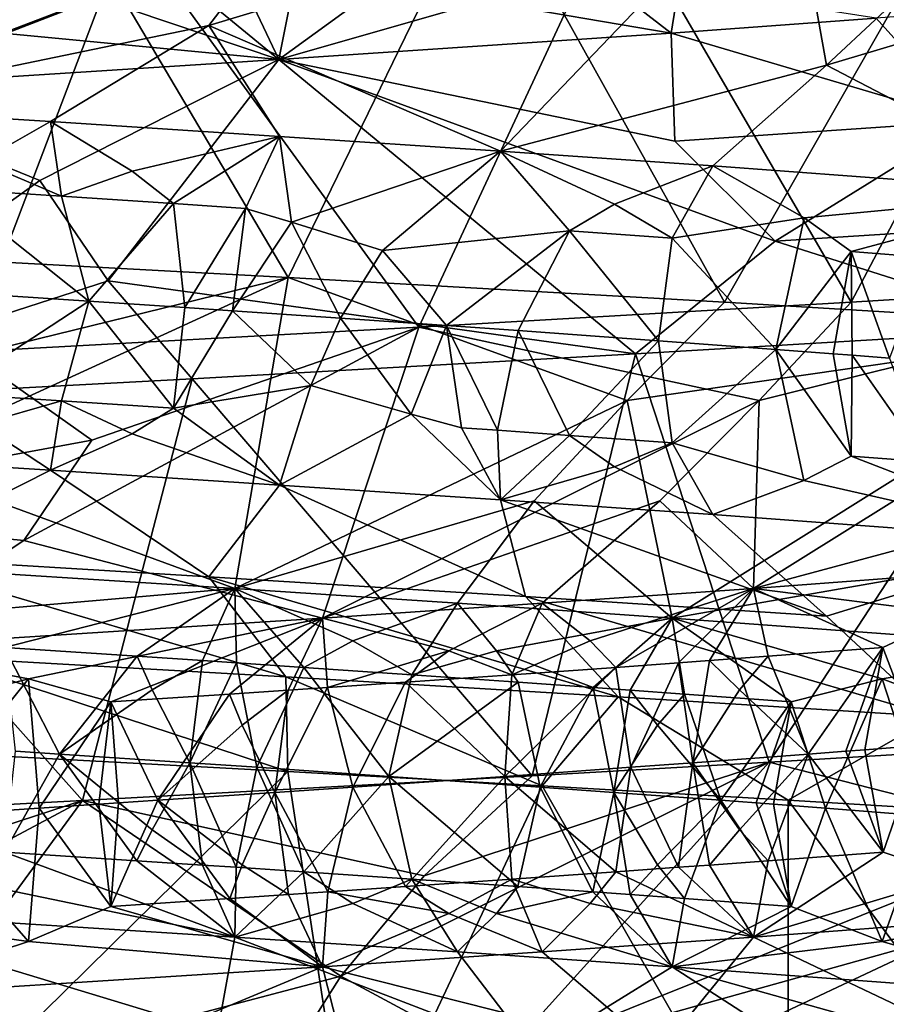
# Model space of a CAD drawing. Extents: x -29 to 75, y -81 to 456.
# Drawn here: x -10 to -10, y -74 to -74 of the extents above; entities that cross this region are included whole.
import ezdxf

# ---------------------------------------------------------------- set-up
doc = ezdxf.new("R2010")
doc.units = 0
doc.header["$MEASUREMENT"] = 0

msp = doc.modelspace()

# ---------------------------------------------------------------- linework, layer by layer
for points in [[(-10.044718, -73.465446, -21.24209), (-10.320546, -73.571854, -21.105019), (-10.278726, -73.392464, -21.446207)], [(-10.340975, -73.65583, 16.640982), (-10.46843, -73.405411, 16.609756), (-10.192313, -73.420021, 16.686701)], [(-10.043235, -73.671867, 16.742882), (-10.340975, -73.65583, 16.640982), (-10.192313, -73.420021, 16.686701)], [(-10.043235, -73.671867, 16.742882), (-10.192313, -73.420021, 16.686701), (-9.927666, -73.434578, 16.794226)], [(-10.089845, -73.524185, -21.138657), (-10.044718, -73.465446, -21.24209), (-9.75, -73.421867, -21.217623)], [(-10.089845, -73.524185, -21.138657), (-9.75, -73.421867, -21.217623), (-9.91885, -73.597824, -20.92482)], [(-9.727621, -73.547401, -20.938402), (-9.91885, -73.597824, -20.92482), (-9.75, -73.421867, -21.217623)], [(-9.727621, -73.547401, -20.938402), (-9.75, -73.421867, -21.217623), (-9.664534, -73.488655, -21.031906)], [(-9.787344, -73.686348, 16.866411), (-10.043235, -73.671867, 16.742882), (-9.927666, -73.434578, 16.794226)], [(-9.787344, -73.686348, 16.866411), (-9.927666, -73.434578, 16.794226), (-9.652459, -73.450615, 16.946829)], [(-9.713068, -73.686348, -16.909294), (-9.580393, -73.434578, -16.994724), (-9.850155, -73.450615, -16.832689)], [(-9.713068, -73.686348, -16.909294), (-9.478143, -73.671867, -17.069138), (-9.580393, -73.434578, -16.994724)], [(-9.727621, -73.547401, -20.938402), (-9.383317, -73.44474, -20.959482), (-9.583999, -73.62207, -20.686325)], [(-9.727621, -73.547401, -20.938402), (-9.664534, -73.488655, -21.031906), (-9.383317, -73.44474, -20.959482)], [(-10.137002, -73.466591, -16.706274), (-9.96674, -73.700951, -16.776134), (-9.850155, -73.450615, -16.832689)], [(-9.96674, -73.700951, -16.776134), (-9.713068, -73.686348, -16.909294), (-9.850155, -73.450615, -16.832689)], [(-9.545189, -73.700951, 17.019516), (-9.787344, -73.686348, 16.866411), (-9.652459, -73.450615, 16.946829)], [(-10.210627, -73.528587, 21.028971), (-10.156282, -73.507721, 20.992739), (-10.251723, -73.453575, 21.012836)], [(-10.438455, -73.48262, -16.616385), (-10.231712, -73.715431, -16.673437), (-10.137002, -73.466591, -16.706274)], [(-10.089845, -73.524185, -21.138657), (-10.320546, -73.571854, -21.105019), (-10.044718, -73.465446, -21.24209)], [(-10.231712, -73.715431, -16.673437), (-9.96674, -73.700951, -16.776134), (-10.137002, -73.466591, -16.706274)], [(-9.929153, -73.509872, 20.892487), (-9.818726, -73.528587, 20.863312), (-9.870826, -73.488312, 20.84273)], [(-9.870826, -73.488312, 20.84273), (-9.818726, -73.528587, 20.863312), (-9.814305, -73.501793, 20.821224)], [(-9.98278, -73.496109, 20.90814), (-10.04887, -73.544182, 20.994108), (-9.929153, -73.509872, 20.892487)], [(-10.039887, -73.499992, 20.938124), (-10.04887, -73.544182, 20.994108), (-9.98278, -73.496109, 20.90814)], [(-10.097743, -73.50386, 20.966326), (-10.04887, -73.544182, 20.994108), (-10.068776, -73.50193, 20.952473)], [(-10.068776, -73.50193, 20.952473), (-10.04887, -73.544182, 20.994108), (-10.039887, -73.499992, 20.938124)], [(-9.814305, -73.501793, 20.821224), (-9.818726, -73.528587, 20.863312), (-9.698467, -73.519928, 20.778904)], [(-10.210627, -73.528587, 21.028971), (-10.04887, -73.544182, 20.994108), (-10.156282, -73.507721, 20.992739)], [(-10.097743, -73.50386, 20.966326), (-10.156282, -73.507721, 20.992739), (-10.04887, -73.544182, 20.994108)], [(-9.929153, -73.509872, 20.892487), (-10.04887, -73.544182, 20.994108), (-9.818726, -73.528587, 20.863312)], [(-9.644149, -73.580284, 20.880203), (-9.584223, -73.511276, 20.686523), (-9.698467, -73.519928, 20.778904)], [(-9.644149, -73.580284, 20.880203), (-9.698467, -73.519928, 20.778904), (-9.818726, -73.528587, 20.863312)], [(-10.089845, -73.524185, -21.138657), (-10.182601, -73.580513, -21.054081), (-10.320546, -73.571854, -21.105019)], [(-10.089845, -73.524185, -21.138657), (-10.048432, -73.58918, -20.993896), (-10.182601, -73.580513, -21.054081)], [(-10.089845, -73.524185, -21.138657), (-9.91885, -73.597824, -20.92482), (-10.048432, -73.58918, -20.993896)], [(-10.210627, -73.528587, 21.028971), (-10.320852, -73.561501, 21.105124), (-10.04887, -73.544182, 20.994108)], [(-9.816438, -73.591888, 20.995388), (-9.818726, -73.528587, 20.863312), (-10.04887, -73.544182, 20.994108)], [(-9.816438, -73.591888, 20.995388), (-9.644149, -73.580284, 20.880203), (-9.818726, -73.528587, 20.863312)], [(-10.189005, -73.615105, 21.177139), (-10.04887, -73.544182, 20.994108), (-10.320852, -73.561501, 21.105124)], [(-10.14879, -73.673859, 21.282492), (-10.04887, -73.544182, 20.994108), (-10.189005, -73.615105, 21.177139)], [(-10.14879, -73.673859, 21.282492), (-9.839683, -73.716682, 21.266991), (-10.04887, -73.544182, 20.994108)], [(-9.757748, -73.650642, 21.091726), (-10.04887, -73.544182, 20.994108), (-9.839683, -73.716682, 21.266991)], [(-9.757748, -73.650642, 21.091726), (-9.816438, -73.591888, 20.995388), (-10.04887, -73.544182, 20.994108)], [(-9.727621, -73.547401, -20.938402), (-9.794252, -73.606476, -20.847109), (-9.91885, -73.597824, -20.92482)], [(-9.727621, -73.547401, -20.938402), (-9.583999, -73.62207, -20.686325), (-9.794252, -73.606476, -20.847109)], [(-10.189005, -73.615105, 21.177139), (-10.320852, -73.561501, 21.105124), (-10.371386, -73.745773, 21.472223)], [(-10.22386, -73.603859, -21.036041), (-10.320546, -73.571854, -21.105019), (-10.182601, -73.580513, -21.054081)], [(-10.176284, -73.624268, -21.003174), (-10.22386, -73.603859, -21.036041), (-10.182601, -73.580513, -21.054081)], [(-10.13485, -73.609627, -20.998938), (-10.176284, -73.624268, -21.003174), (-10.182601, -73.580513, -21.054081)], [(-10.13485, -73.609627, -20.998938), (-10.182601, -73.580513, -21.054081), (-10.048432, -73.58918, -20.993896)], [(-9.757748, -73.650642, 21.091726), (-9.644149, -73.580284, 20.880203), (-9.816438, -73.591888, 20.995388)], [(-9.757748, -73.650642, 21.091726), (-9.576916, -73.63903, 20.970831), (-9.644149, -73.580284, 20.880203)], [(-10.110539, -73.628601, -20.974068), (-10.13485, -73.609627, -20.998938), (-10.048432, -73.58918, -20.993896)], [(-10.068282, -73.631424, -20.953863), (-10.110539, -73.628601, -20.974068), (-10.048432, -73.58918, -20.993896)], [(-10.041351, -73.639473, -20.936415), (-10.068282, -73.631424, -20.953863), (-10.048432, -73.58918, -20.993896)], [(-10.041351, -73.639473, -20.936415), (-10.048432, -73.58918, -20.993896), (-9.91885, -73.597824, -20.92482)], [(-10.041351, -73.639473, -20.936415), (-9.91885, -73.597824, -20.92482), (-9.987914, -73.656113, -20.901316)], [(-9.878303, -73.644531, -20.847593), (-9.987914, -73.656113, -20.901316), (-9.91885, -73.597824, -20.92482)], [(-9.851949, -73.628906, -20.845711), (-9.91885, -73.597824, -20.92482), (-9.794252, -73.606476, -20.847109)], [(-9.851949, -73.628906, -20.845711), (-9.878303, -73.644531, -20.847593), (-9.91885, -73.597824, -20.92482)], [(-10.176284, -73.624268, -21.003174), (-10.243022, -73.619942, -21.029936), (-10.22386, -73.603859, -21.036041)], [(-9.818139, -73.648857, -20.80826), (-9.851949, -73.628906, -20.845711), (-9.794252, -73.606476, -20.847109)], [(-9.740759, -73.636986, -20.768887), (-9.818139, -73.648857, -20.80826), (-9.794252, -73.606476, -20.847109)], [(-9.740759, -73.636986, -20.768887), (-9.794252, -73.606476, -20.847109), (-9.583999, -73.62207, -20.686325)], [(-10.110539, -73.628601, -20.974068), (-10.176284, -73.624268, -21.003174), (-10.13485, -73.609627, -20.998938)], [(-10.14879, -73.673859, 21.282492), (-10.189005, -73.615105, 21.177139), (-10.371386, -73.745773, 21.472223)], [(-10.279317, -73.677925, -21.024851), (-10.243022, -73.619942, -21.029936), (-10.160227, -73.685715, -20.977339)], [(-10.176284, -73.624268, -21.003174), (-10.160227, -73.685715, -20.977339), (-10.243022, -73.619942, -21.029936)], [(-9.713085, -73.656654, -20.732258), (-9.740759, -73.636986, -20.768887), (-9.583999, -73.62207, -20.686325)], [(-9.668672, -73.660065, -20.697094), (-9.713085, -73.656654, -20.732258), (-9.583999, -73.62207, -20.686325)], [(-10.110539, -73.628601, -20.974068), (-10.160227, -73.685715, -20.977339), (-10.176284, -73.624268, -21.003174)], [(-10.103848, -73.689476, -20.9517), (-10.160227, -73.685715, -20.977339), (-10.110539, -73.628601, -20.974068)], [(-10.068282, -73.631424, -20.953863), (-10.103848, -73.689476, -20.9517), (-10.110539, -73.628601, -20.974068)], [(-9.818139, -73.648857, -20.80826), (-9.878303, -73.644531, -20.847593), (-9.851949, -73.628906, -20.845711)], [(-10.068282, -73.631424, -20.953863), (-10.075959, -73.69136, -20.938234), (-10.103848, -73.689476, -20.9517)], [(-10.041351, -73.639473, -20.936415), (-10.075959, -73.69136, -20.938234), (-10.068282, -73.631424, -20.953863)], [(-10.041351, -73.639473, -20.936415), (-10.012616, -73.695686, -20.905668), (-10.075959, -73.69136, -20.938234)], [(-10.041351, -73.639473, -20.936415), (-9.987914, -73.656113, -20.901316), (-10.012616, -73.695686, -20.905668)], [(-9.757306, -73.714035, -20.743839), (-9.818139, -73.648857, -20.80826), (-9.740759, -73.636986, -20.768887)], [(-9.757748, -73.650642, 21.091726), (-9.595049, -73.702148, 21.120445), (-9.576916, -73.63903, 20.970831)], [(-9.757306, -73.714035, -20.743839), (-9.740759, -73.636986, -20.768887), (-9.713085, -73.656654, -20.732258)], [(-9.878303, -73.644531, -20.847593), (-9.950423, -73.700005, -20.870916), (-9.987914, -73.656113, -20.901316)], [(-9.908355, -73.70298, -20.845779), (-9.950423, -73.700005, -20.870916), (-9.878303, -73.644531, -20.847593)], [(-9.908355, -73.70298, -20.845779), (-9.878303, -73.644531, -20.847593), (-9.826014, -73.708931, -20.79257)], [(-9.818139, -73.648857, -20.80826), (-9.826014, -73.708931, -20.79257), (-9.878303, -73.644531, -20.847593)], [(-9.757748, -73.650642, 21.091726), (-9.839683, -73.716682, 21.266991), (-9.595049, -73.702148, 21.120445)], [(-9.757306, -73.714035, -20.743839), (-9.826014, -73.708931, -20.79257), (-9.818139, -73.648857, -20.80826)], [(-10.24266, -73.720802, 16.788113), (-10.340975, -73.65583, 16.640982), (-10.043235, -73.671867, 16.742882)], [(-9.950423, -73.700005, -20.870916), (-10.012616, -73.695686, -20.905668), (-9.987914, -73.656113, -20.901316)], [(-9.723682, -73.716591, -20.718454), (-9.757306, -73.714035, -20.743839), (-9.713085, -73.656654, -20.732258)], [(-9.712584, -73.717445, -20.709845), (-9.723682, -73.716591, -20.718454), (-9.713085, -73.656654, -20.732258)], [(-9.668672, -73.660065, -20.697094), (-9.69056, -73.719147, -20.692408), (-9.713085, -73.656654, -20.732258)], [(-9.712584, -73.717445, -20.709845), (-9.713085, -73.656654, -20.732258), (-9.69056, -73.719147, -20.692408)], [(-10.14879, -73.673859, 21.282492), (-10.371386, -73.745773, 21.472223), (-10.099582, -73.731216, 21.384754)], [(-10.278436, -73.779549, 16.895084), (-10.24266, -73.720802, 16.788113), (-10.043235, -73.671867, 16.742882)], [(-10.278436, -73.779549, 16.895084), (-10.043235, -73.671867, 16.742882), (-10.074668, -73.854126, 17.098589)], [(-10.14879, -73.673859, 21.282492), (-10.099582, -73.731216, 21.384754), (-9.839683, -73.716682, 21.266991)], [(-9.844467, -73.744011, 16.961781), (-10.074668, -73.854126, 17.098589), (-10.043235, -73.671867, 16.742882)], [(-9.844467, -73.744011, 16.961781), (-10.043235, -73.671867, 16.742882), (-9.787344, -73.686348, 16.866411)], [(-9.492354, -73.779549, -17.348928), (-9.478143, -73.671867, -17.069138), (-9.770477, -73.854126, -17.274212)], [(-9.767098, -73.744011, -17.006449), (-9.770477, -73.854126, -17.274212), (-9.478143, -73.671867, -17.069138)], [(-9.767098, -73.744011, -17.006449), (-9.478143, -73.671867, -17.069138), (-9.713068, -73.686348, -16.909294)], [(-10.243054, -73.739807, -21.029947), (-10.279317, -73.677925, -21.024851), (-10.160227, -73.685715, -20.977339)], [(-10.176315, -73.744141, -21.003189), (-10.243054, -73.739807, -21.029947), (-10.160227, -73.685715, -20.977339)], [(-10.11057, -73.748474, -20.974083), (-10.176315, -73.744141, -21.003189), (-10.160227, -73.685715, -20.977339)], [(-10.11057, -73.748474, -20.974083), (-10.160227, -73.685715, -20.977339), (-10.103848, -73.689476, -20.9517)], [(-9.767098, -73.744011, -17.006449), (-9.713068, -73.686348, -16.909294), (-9.96674, -73.700951, -16.776134)], [(-9.844467, -73.744011, 16.961781), (-9.787344, -73.686348, 16.866411), (-9.545189, -73.700951, 17.019516)], [(-10.11057, -73.748474, -20.974083), (-10.103848, -73.689476, -20.9517), (-10.075959, -73.69136, -20.938234)], [(-10.029943, -73.735252, -20.923859), (-10.11057, -73.748474, -20.974083), (-10.075959, -73.69136, -20.938234)], [(-10.029943, -73.735252, -20.923859), (-10.075959, -73.69136, -20.938234), (-10.012616, -73.695686, -20.905668)], [(-9.971167, -73.751892, -20.898775), (-10.029943, -73.735252, -20.923859), (-10.012616, -73.695686, -20.905668)], [(-9.971167, -73.751892, -20.898775), (-10.012616, -73.695686, -20.905668), (-9.950423, -73.700005, -20.870916)], [(-10.158519, -73.767227, -16.818014), (-9.96674, -73.700951, -16.776134), (-10.231712, -73.715431, -16.673437)], [(-10.19827, -73.825974, -16.923573), (-10.023118, -73.87146, -17.123837), (-9.96674, -73.700951, -16.776134)], [(-10.19827, -73.825974, -16.923573), (-9.96674, -73.700951, -16.776134), (-10.158519, -73.767227, -16.818014)], [(-9.767098, -73.744011, -17.006449), (-9.96674, -73.700951, -16.776134), (-10.023118, -73.87146, -17.123837)], [(-9.941735, -73.759941, -20.886003), (-9.971167, -73.751892, -20.898775), (-9.950423, -73.700005, -20.870916)], [(-9.920453, -73.761429, -20.873457), (-9.941735, -73.759941, -20.886003), (-9.950423, -73.700005, -20.870916)], [(-9.920453, -73.761429, -20.873457), (-9.950423, -73.700005, -20.870916), (-9.908355, -73.70298, -20.845779)], [(-9.920453, -73.761429, -20.873457), (-9.908355, -73.70298, -20.845779), (-9.878331, -73.764404, -20.847612)], [(-9.878331, -73.764404, -20.847612), (-9.908355, -73.70298, -20.845779), (-9.826014, -73.708931, -20.79257)], [(-9.844467, -73.744011, 16.961781), (-9.545189, -73.700951, 17.019516), (-9.818118, -73.87146, 17.242193)], [(-9.76121, -73.955856, 21.223997), (-9.595049, -73.702148, 21.120445), (-9.839683, -73.716682, 21.266991)], [(-9.55711, -73.825974, 17.293747), (-9.818118, -73.87146, 17.242193), (-9.545189, -73.700951, 17.019516)], [(-9.76121, -73.955856, 21.223997), (-9.627108, -73.947845, 21.141758), (-9.595049, -73.702148, 21.120445)], [(-9.818167, -73.76873, -20.808281), (-9.878331, -73.764404, -20.847612), (-9.826014, -73.708931, -20.79257)], [(-9.757306, -73.714035, -20.743839), (-9.818167, -73.76873, -20.808281), (-9.826014, -73.708931, -20.79257)], [(-10.380719, -73.808205, -16.805626), (-10.158519, -73.767227, -16.818014), (-10.231712, -73.715431, -16.673437)], [(-9.757306, -73.714035, -20.743839), (-9.740795, -73.790909, -20.768915), (-9.818167, -73.76873, -20.808281)], [(-9.757306, -73.714035, -20.743839), (-9.713112, -73.776527, -20.732279), (-9.740795, -73.790909, -20.768915)], [(-9.723682, -73.716591, -20.718454), (-9.713112, -73.776527, -20.732279), (-9.757306, -73.714035, -20.743839)], [(-10.099582, -73.731216, 21.384754), (-9.900284, -73.963875, 21.297697), (-9.839683, -73.716682, 21.266991)], [(-9.900284, -73.963875, 21.297697), (-9.76121, -73.955856, 21.223997), (-9.839683, -73.716682, 21.266991)], [(-9.712584, -73.717445, -20.709845), (-9.713112, -73.776527, -20.732279), (-9.723682, -73.716591, -20.718454)], [(-9.668698, -73.77993, -20.697117), (-9.713112, -73.776527, -20.732279), (-9.712584, -73.717445, -20.709845)], [(-9.668698, -73.77993, -20.697117), (-9.712584, -73.717445, -20.709845), (-9.69056, -73.719147, -20.692408)], [(-10.371386, -73.745773, 21.472223), (-10.163982, -73.978455, 21.408611), (-10.099582, -73.731216, 21.384754)], [(-10.163982, -73.978455, 21.408611), (-9.900284, -73.963875, 21.297697), (-10.099582, -73.731216, 21.384754)], [(-10.029943, -73.735252, -20.923859), (-10.048432, -73.793541, -20.993896), (-10.11057, -73.748474, -20.974083)], [(-9.971167, -73.751892, -20.898775), (-10.048432, -73.793541, -20.993896), (-10.029943, -73.735252, -20.923859)], [(-10.176315, -73.744141, -21.003189), (-10.223903, -73.757774, -21.036058), (-10.243054, -73.739807, -21.029947)], [(-10.176315, -73.744141, -21.003189), (-10.182601, -73.784882, -21.054081), (-10.223903, -73.757774, -21.036058)], [(-10.134892, -73.76355, -20.998959), (-10.182601, -73.784882, -21.054081), (-10.176315, -73.744141, -21.003189)], [(-10.11057, -73.748474, -20.974083), (-10.134892, -73.76355, -20.998959), (-10.176315, -73.744141, -21.003189)], [(-9.899055, -73.802757, 17.060547), (-10.074668, -73.854126, 17.098589), (-9.844467, -73.744011, 16.961781)], [(-9.82534, -73.802757, -17.103106), (-9.767098, -73.744011, -17.006449), (-10.023118, -73.87146, -17.123837)], [(-9.899055, -73.802757, 17.060547), (-9.844467, -73.744011, 16.961781), (-9.818118, -73.87146, 17.242193)], [(-9.82534, -73.802757, -17.103106), (-9.770477, -73.854126, -17.274212), (-9.767098, -73.744011, -17.006449)], [(-10.437983, -73.992996, 21.488583), (-10.163982, -73.978455, 21.408611), (-10.371386, -73.745773, 21.472223)], [(-10.11057, -73.748474, -20.974083), (-10.048432, -73.793541, -20.993896), (-10.134892, -73.76355, -20.998959)], [(-9.971167, -73.751892, -20.898775), (-9.91885, -73.802193, -20.92482), (-10.048432, -73.793541, -20.993896)], [(-9.941735, -73.759941, -20.886003), (-9.91885, -73.802193, -20.92482), (-9.971167, -73.751892, -20.898775)], [(-10.223903, -73.757774, -21.036058), (-10.182601, -73.784882, -21.054081), (-10.320546, -73.776222, -21.105019)], [(-9.920453, -73.761429, -20.873457), (-9.91885, -73.802193, -20.92482), (-9.941735, -73.759941, -20.886003)], [(-9.920453, -73.761429, -20.873457), (-9.878331, -73.764404, -20.847612), (-9.91885, -73.802193, -20.92482)], [(-10.380719, -73.808205, -16.805626), (-10.19827, -73.825974, -16.923573), (-10.158519, -73.767227, -16.818014)], [(-10.134892, -73.76355, -20.998959), (-10.048432, -73.793541, -20.993896), (-10.182601, -73.784882, -21.054081)], [(-9.851987, -73.782822, -20.845737), (-9.91885, -73.802193, -20.92482), (-9.878331, -73.764404, -20.847612)], [(-9.818167, -73.76873, -20.808281), (-9.851987, -73.782822, -20.845737), (-9.878331, -73.764404, -20.847612)], [(-9.818167, -73.76873, -20.808281), (-9.794252, -73.810844, -20.847109), (-9.851987, -73.782822, -20.845737)], [(-9.740795, -73.790909, -20.768915), (-9.794252, -73.810844, -20.847109), (-9.818167, -73.76873, -20.808281)], [(-10.283355, -73.83564, -21.212429), (-10.320546, -73.776222, -21.105019), (-10.182601, -73.784882, -21.054081)], [(-10.278436, -73.779549, 16.895084), (-10.074668, -73.854126, 17.098589), (-10.320288, -73.838539, 17.000185)], [(-9.492354, -73.779549, -17.348928), (-9.770477, -73.854126, -17.274212), (-9.562449, -73.838539, -17.437723)], [(-9.713112, -73.776527, -20.732279), (-9.583999, -73.826439, -20.686325), (-9.740795, -73.790909, -20.768915)], [(-9.668698, -73.77993, -20.697117), (-9.583999, -73.826439, -20.686325), (-9.713112, -73.776527, -20.732279)], [(-10.08984, -73.847244, -21.138668), (-10.283355, -73.83564, -21.212429), (-10.182601, -73.784882, -21.054081)], [(-10.08984, -73.847244, -21.138668), (-10.182601, -73.784882, -21.054081), (-10.048432, -73.793541, -20.993896)], [(-9.851987, -73.782822, -20.845737), (-9.794252, -73.810844, -20.847109), (-9.91885, -73.802193, -20.92482)], [(-9.740795, -73.790909, -20.768915), (-9.583999, -73.826439, -20.686325), (-9.794252, -73.810844, -20.847109)], [(-9.904145, -73.858856, -21.046982), (-10.08984, -73.847244, -21.138668), (-10.048432, -73.793541, -20.993896)], [(-9.904145, -73.858856, -21.046982), (-10.048432, -73.793541, -20.993896), (-9.91885, -73.802193, -20.92482)], [(-9.899055, -73.802757, 17.060547), (-9.943951, -73.862793, 17.166027), (-10.074668, -73.854126, 17.098589)], [(-9.82534, -73.802757, -17.103106), (-10.023118, -73.87146, -17.123837), (-9.894241, -73.862793, -17.194727)], [(-9.899055, -73.802757, 17.060547), (-9.818118, -73.87146, 17.242193), (-9.943951, -73.862793, 17.166027)], [(-9.727614, -73.870461, -20.938412), (-9.91885, -73.802193, -20.92482), (-9.794252, -73.810844, -20.847109)], [(-9.727614, -73.870461, -20.938412), (-9.904145, -73.858856, -21.046982), (-9.91885, -73.802193, -20.92482)], [(-9.82534, -73.802757, -17.103106), (-9.894241, -73.862793, -17.194727), (-9.770477, -73.854126, -17.274212)], [(-10.380719, -73.808205, -16.805626), (-10.293234, -73.888748, -17.009344), (-10.19827, -73.825974, -16.923573)], [(-9.727614, -73.870461, -20.938412), (-9.794252, -73.810844, -20.847109), (-9.583999, -73.826439, -20.686325)], [(-10.19827, -73.825974, -16.923573), (-10.293234, -73.888748, -17.009344), (-10.023118, -73.87146, -17.123837)], [(-9.55711, -73.825974, 17.293747), (-9.583908, -73.888748, 17.418875), (-9.818118, -73.87146, 17.242193)], [(-9.66452, -73.929214, -21.031925), (-9.727614, -73.870461, -20.938412), (-9.583999, -73.826439, -20.686325)], [(-10.044707, -73.905998, -21.242111), (-10.247819, -73.894394, -21.31953), (-10.283355, -73.83564, -21.212429)], [(-10.044707, -73.905998, -21.242111), (-10.283355, -73.83564, -21.212429), (-10.08984, -73.847244, -21.138668)], [(-10.246421, -73.86908, 17.061071), (-10.320288, -73.838539, 17.000185), (-10.074668, -73.854126, 17.098589)], [(-9.652111, -73.86908, -17.404198), (-9.562449, -73.838539, -17.437723), (-9.770477, -73.854126, -17.274212)], [(-9.849806, -73.917603, -21.14588), (-10.08984, -73.847244, -21.138668), (-9.904145, -73.858856, -21.046982)], [(-9.849806, -73.917603, -21.14588), (-10.044707, -73.905998, -21.242111), (-10.08984, -73.847244, -21.138668)], [(-10.209696, -73.888756, 17.088749), (-10.246421, -73.86908, 17.061071), (-10.074668, -73.854126, 17.098589)], [(-10.131943, -73.893837, 17.121567), (-10.209696, -73.888756, 17.088749), (-10.074668, -73.854126, 17.098589)], [(-10.093591, -73.896378, 17.139149), (-10.131943, -73.893837, 17.121567), (-10.074668, -73.854126, 17.098589)], [(-10.073682, -73.897705, 17.148653), (-10.093591, -73.896378, 17.139149), (-10.074668, -73.854126, 17.098589)], [(-10.005316, -73.884903, 17.1691), (-10.074668, -73.854126, 17.098589), (-9.943951, -73.862793, 17.166027)], [(-10.005316, -73.884903, 17.1691), (-10.03418, -73.900368, 17.168299), (-10.074668, -73.854126, 17.098589)], [(-10.073682, -73.897705, 17.148653), (-10.074668, -73.854126, 17.098589), (-10.03418, -73.900368, 17.168299)], [(-9.866219, -73.884903, -17.249407), (-9.770477, -73.854126, -17.274212), (-9.894241, -73.862793, -17.194727)], [(-9.866219, -73.884903, -17.249407), (-9.851093, -73.900368, -17.274004), (-9.770477, -73.854126, -17.274212)], [(-9.814328, -73.897705, -17.298391), (-9.770477, -73.854126, -17.274212), (-9.851093, -73.900368, -17.274004)], [(-9.814328, -73.897705, -17.298391), (-9.796143, -73.896378, -17.310879), (-9.770477, -73.854126, -17.274212)], [(-9.796143, -73.896378, -17.310879), (-9.76174, -73.893837, -17.335302), (-9.770477, -73.854126, -17.274212)], [(-9.694442, -73.888756, -17.38623), (-9.652111, -73.86908, -17.404198), (-9.770477, -73.854126, -17.274212)], [(-9.76174, -73.893837, -17.335302), (-9.694442, -73.888756, -17.38623), (-9.770477, -73.854126, -17.274212)], [(-9.66452, -73.929214, -21.031925), (-9.849806, -73.917603, -21.14588), (-9.904145, -73.858856, -21.046982)], [(-9.66452, -73.929214, -21.031925), (-9.904145, -73.858856, -21.046982), (-9.727614, -73.870461, -20.938412)], [(-9.949026, -73.890678, -17.199938), (-9.894241, -73.862793, -17.194727), (-10.023118, -73.87146, -17.123837)], [(-9.970722, -73.904701, 17.202147), (-10.005316, -73.884903, 17.1691), (-9.943951, -73.862793, 17.166027)], [(-9.92107, -73.890678, 17.216078), (-9.970722, -73.904701, 17.202147), (-9.943951, -73.862793, 17.166027)], [(-9.949026, -73.890678, -17.199938), (-9.912135, -73.904701, -17.235971), (-9.894241, -73.862793, -17.194727)], [(-9.92107, -73.890678, 17.216078), (-9.943951, -73.862793, 17.166027), (-9.818118, -73.87146, 17.242193)], [(-9.912135, -73.904701, -17.235971), (-9.866219, -73.884903, -17.249407), (-9.894241, -73.862793, -17.194727)], [(-10.195566, -73.907066, -17.08116), (-10.023118, -73.87146, -17.123837), (-10.293234, -73.888748, -17.009344)], [(-10.195566, -73.907066, -17.08116), (-10.14739, -73.920639, -17.115028), (-10.023118, -73.87146, -17.123837)], [(-10.077627, -73.916016, -17.146975), (-10.023118, -73.87146, -17.123837), (-10.14739, -73.920639, -17.115028)], [(-10.077627, -73.916016, -17.146975), (-10.043207, -73.913704, -17.163902), (-10.023118, -73.87146, -17.123837)], [(-10.043207, -73.913704, -17.163902), (-10.020147, -73.912148, -17.17569), (-10.023118, -73.87146, -17.123837)], [(-10.020147, -73.912148, -17.17569), (-9.949026, -73.890678, -17.199938), (-10.023118, -73.87146, -17.123837)], [(-9.86451, -73.912148, 17.265547), (-9.92107, -73.890678, 17.216078), (-9.818118, -73.87146, 17.242193)], [(-9.842772, -73.913704, 17.279623), (-9.86451, -73.912148, 17.265547), (-9.818118, -73.87146, 17.242193)], [(-9.810902, -73.916016, 17.300968), (-9.842772, -73.913704, 17.279623), (-9.818118, -73.87146, 17.242193)], [(-9.694936, -73.907066, 17.370199), (-9.818118, -73.87146, 17.242193), (-9.583908, -73.888748, 17.418875)], [(-9.694936, -73.907066, 17.370199), (-9.748354, -73.920639, 17.345413), (-9.818118, -73.87146, 17.242193)], [(-9.810902, -73.916016, 17.300968), (-9.818118, -73.87146, 17.242193), (-9.748354, -73.920639, 17.345413)], [(-9.672561, -73.946152, -17.426205), (-9.652111, -73.86908, -17.404198), (-9.694442, -73.888756, -17.38623)], [(-10.280963, -73.929283, -17.062126), (-10.195566, -73.907066, -17.08116), (-10.293234, -73.888748, -17.009344)], [(-10.203267, -73.949539, 17.1101), (-10.209696, -73.888756, 17.088749), (-10.177486, -73.951233, 17.120777)], [(-10.131943, -73.893837, 17.121567), (-10.177486, -73.951233, 17.120777), (-10.209696, -73.888756, 17.088749)], [(-9.970722, -73.904701, 17.202147), (-10.03418, -73.900368, 17.168299), (-10.005316, -73.884903, 17.1691)], [(-9.912135, -73.904701, -17.235971), (-9.851093, -73.900368, -17.274004), (-9.866219, -73.884903, -17.249407)], [(-9.76174, -73.893837, -17.335302), (-9.738285, -73.951233, -17.37435), (-9.694442, -73.888756, -17.38623)], [(-9.716148, -73.949539, -17.391338), (-9.694442, -73.888756, -17.38623), (-9.738285, -73.951233, -17.37435)], [(-9.716148, -73.949539, -17.391338), (-9.705165, -73.948692, -17.399944), (-9.694442, -73.888756, -17.38623)], [(-9.705165, -73.948692, -17.399944), (-9.672561, -73.946152, -17.426205), (-9.694442, -73.888756, -17.38623)], [(-9.635753, -73.929283, 17.434639), (-9.694936, -73.907066, 17.370199), (-9.583908, -73.888748, 17.418875)], [(-10.247819, -73.894394, -21.31953), (-10.043417, -73.961456, -21.362318), (-10.312357, -73.946945, -21.456093)], [(-10.044707, -73.905998, -21.242111), (-10.043417, -73.961456, -21.362318), (-10.247819, -73.894394, -21.31953)], [(-10.123048, -73.913612, 17.135916), (-10.177486, -73.951233, 17.120777), (-10.131943, -73.893837, 17.121567)], [(-10.093591, -73.896378, 17.139149), (-10.123048, -73.913612, 17.135916), (-10.131943, -73.893837, 17.121567)], [(-10.020147, -73.912148, -17.17569), (-9.974487, -73.909027, -17.200129), (-9.949026, -73.890678, -17.199938)], [(-9.974487, -73.909027, -17.200129), (-9.912135, -73.904701, -17.235971), (-9.949026, -73.890678, -17.199938)], [(-9.908504, -73.909027, 17.238224), (-9.970722, -73.904701, 17.202147), (-9.92107, -73.890678, 17.216078)], [(-9.86451, -73.912148, 17.265547), (-9.908504, -73.909027, 17.238224), (-9.92107, -73.890678, 17.216078)], [(-9.796143, -73.896378, -17.310879), (-9.778614, -73.913612, -17.334774), (-9.76174, -73.893837, -17.335302)], [(-9.778614, -73.913612, -17.334774), (-9.738285, -73.951233, -17.37435), (-9.76174, -73.893837, -17.335302)], [(-10.093591, -73.896378, 17.139149), (-10.10106, -73.956314, 17.154877), (-10.123048, -73.913612, 17.135916)], [(-10.073682, -73.897705, 17.148653), (-10.10106, -73.956314, 17.154877), (-10.093591, -73.896378, 17.139149)], [(-10.073682, -73.897705, 17.148653), (-10.061673, -73.958969, 17.173941), (-10.10106, -73.956314, 17.154877)], [(-10.073682, -73.897705, 17.148653), (-10.03418, -73.900368, 17.168299), (-10.061673, -73.958969, 17.173941)], [(-10.061673, -73.958969, 17.173941), (-10.03418, -73.900368, 17.168299), (-9.98419, -73.964287, 17.21459)], [(-9.970722, -73.904701, 17.202147), (-9.98419, -73.964287, 17.21459), (-10.03418, -73.900368, 17.168299)], [(-9.842232, -73.958969, -17.300634), (-9.851093, -73.900368, -17.274004), (-9.916177, -73.964287, -17.253857)], [(-9.912135, -73.904701, -17.235971), (-9.916177, -73.964287, -17.253857), (-9.851093, -73.900368, -17.274004)], [(-9.814328, -73.897705, -17.298391), (-9.851093, -73.900368, -17.274004), (-9.842232, -73.958969, -17.300634)], [(-9.814328, -73.897705, -17.298391), (-9.842232, -73.958969, -17.300634), (-9.806028, -73.956314, -17.325212)], [(-9.814328, -73.897705, -17.298391), (-9.806028, -73.956314, -17.325212), (-9.796143, -73.896378, -17.310879)], [(-9.796143, -73.896378, -17.310879), (-9.806028, -73.956314, -17.325212), (-9.778614, -73.913612, -17.334774)], [(-9.849806, -73.917603, -21.14588), (-9.894317, -73.969795, -21.294762), (-10.044707, -73.905998, -21.242111)], [(-10.044707, -73.905998, -21.242111), (-9.894317, -73.969795, -21.294762), (-10.043417, -73.961456, -21.362318)], [(-9.908504, -73.909027, 17.238224), (-9.98419, -73.964287, 17.21459), (-9.970722, -73.904701, 17.202147)], [(-9.974487, -73.909027, -17.200129), (-9.916177, -73.964287, -17.253857), (-9.912135, -73.904701, -17.235971)], [(-10.280963, -73.929283, -17.062126), (-10.260267, -73.987503, -17.088207), (-10.195566, -73.907066, -17.08116)], [(-10.189413, -73.98288, -17.116077), (-10.195566, -73.907066, -17.08116), (-10.260267, -73.987503, -17.088207)], [(-10.189413, -73.98288, -17.116077), (-10.14739, -73.920639, -17.115028), (-10.195566, -73.907066, -17.08116)], [(-10.020147, -73.912148, -17.17569), (-10.051061, -73.97364, -17.179441), (-10.005471, -73.97052, -17.20311)], [(-10.043207, -73.913704, -17.163902), (-10.051061, -73.97364, -17.179441), (-10.020147, -73.912148, -17.17569)], [(-10.020147, -73.912148, -17.17569), (-10.005471, -73.97052, -17.20311), (-9.974487, -73.909027, -17.200129)], [(-10.005471, -73.97052, -17.20311), (-9.916177, -73.964287, -17.253857), (-9.974487, -73.909027, -17.200129)], [(-9.895595, -73.97052, 17.266546), (-9.98419, -73.964287, 17.21459), (-9.908504, -73.909027, 17.238224)], [(-9.86451, -73.912148, 17.265547), (-9.895595, -73.97052, 17.266546), (-9.908504, -73.909027, 17.238224)], [(-9.86451, -73.912148, 17.265547), (-9.852303, -73.97364, 17.294195), (-9.895595, -73.97052, 17.266546)], [(-9.842772, -73.913704, 17.279623), (-9.852303, -73.97364, 17.294195), (-9.86451, -73.912148, 17.265547)], [(-9.728251, -73.98288, 17.38233), (-9.748354, -73.920639, 17.345413), (-9.694936, -73.907066, 17.370199)], [(-9.728251, -73.98288, 17.38233), (-9.694936, -73.907066, 17.370199), (-9.668688, -73.987503, 17.429756)], [(-9.635753, -73.929283, 17.434639), (-9.668688, -73.987503, 17.429756), (-9.694936, -73.907066, 17.370199)], [(-10.123048, -73.913612, 17.135916), (-10.10106, -73.956314, 17.154877), (-10.177486, -73.951233, 17.120777)], [(-10.077627, -73.916016, -17.146975), (-10.14739, -73.920639, -17.115028), (-10.119644, -73.978264, -17.146496)], [(-10.070274, -73.934174, -17.161015), (-10.077627, -73.916016, -17.146975), (-10.119644, -73.978264, -17.146496)], [(-10.070274, -73.934174, -17.161015), (-10.043207, -73.913704, -17.163902), (-10.077627, -73.916016, -17.146975)], [(-10.070274, -73.934174, -17.161015), (-10.051061, -73.97364, -17.179441), (-10.043207, -73.913704, -17.163902)], [(-9.849806, -73.917603, -21.14588), (-9.75, -73.978134, -21.217623), (-9.894317, -73.969795, -21.294762)], [(-9.826737, -73.934174, 17.30162), (-9.852303, -73.97364, 17.294195), (-9.842772, -73.913704, 17.279623)], [(-9.66452, -73.929214, -21.031925), (-9.75, -73.978134, -21.217623), (-9.849806, -73.917603, -21.14588)], [(-9.826737, -73.934174, 17.30162), (-9.842772, -73.913704, 17.279623), (-9.810902, -73.916016, 17.300968)], [(-9.826737, -73.934174, 17.30162), (-9.810902, -73.916016, 17.300968), (-9.789478, -73.978264, 17.337116)], [(-9.810902, -73.916016, 17.300968), (-9.748354, -73.920639, 17.345413), (-9.789478, -73.978264, 17.337116)], [(-9.778614, -73.913612, -17.334774), (-9.806028, -73.956314, -17.325212), (-9.738285, -73.951233, -17.37435)], [(-10.189413, -73.98288, -17.116077), (-10.154387, -73.980568, -17.13097), (-10.14739, -73.920639, -17.115028)], [(-10.154387, -73.980568, -17.13097), (-10.142774, -73.979797, -17.136074), (-10.14739, -73.920639, -17.115028)], [(-10.142774, -73.979797, -17.136074), (-10.119644, -73.978264, -17.146496), (-10.14739, -73.920639, -17.115028)], [(-9.768888, -73.979797, 17.351936), (-9.789478, -73.978264, 17.337116), (-9.748354, -73.920639, 17.345413)], [(-9.758661, -73.980568, 17.359442), (-9.768888, -73.979797, 17.351936), (-9.748354, -73.920639, 17.345413)], [(-9.728251, -73.98288, 17.38233), (-9.758661, -73.980568, 17.359442), (-9.748354, -73.920639, 17.345413)], [(-9.66452, -73.929214, -21.031925), (-9.511186, -73.992683, -21.060942), (-9.75, -73.978134, -21.217623)], [(-10.070274, -73.934174, -17.161015), (-10.119644, -73.978264, -17.146496), (-10.051061, -73.97364, -17.179441)], [(-9.826737, -73.934174, 17.30162), (-9.789478, -73.978264, 17.337116), (-9.852303, -73.97364, 17.294195)], [(-10.043417, -73.961456, -21.362318), (-10.278566, -74.192474, -21.446159), (-10.312357, -73.946945, -21.456093)], [(-9.705165, -73.948692, -17.399944), (-9.694415, -74.008629, -17.386251), (-9.672561, -73.946152, -17.426205)], [(-9.672561, -73.946152, -17.426205), (-9.694415, -74.008629, -17.386251), (-9.652076, -74.022995, -17.404226)], [(-10.203267, -73.949539, 17.1101), (-10.177486, -73.951233, 17.120777), (-10.209728, -74.008629, 17.088736)], [(-10.131974, -74.01371, 17.121553), (-10.209728, -74.008629, 17.088736), (-10.177486, -73.951233, 17.120777)], [(-10.123069, -73.995628, 17.135906), (-10.177486, -73.951233, 17.120777), (-10.10106, -73.956314, 17.154877)], [(-10.131974, -74.01371, 17.121553), (-10.177486, -73.951233, 17.120777), (-10.123069, -73.995628, 17.135906)], [(-9.778596, -73.995628, -17.334789), (-9.738285, -73.951233, -17.37435), (-9.806028, -73.956314, -17.325212)], [(-9.761713, -74.01371, -17.335323), (-9.738285, -73.951233, -17.37435), (-9.778596, -73.995628, -17.334789)], [(-9.761713, -74.01371, -17.335323), (-9.694415, -74.008629, -17.386251), (-9.738285, -73.951233, -17.37435)], [(-9.591457, -73.999374, 20.980587), (-9.627108, -73.947845, 21.141758), (-9.76121, -73.955856, 21.223997)], [(-9.716148, -73.949539, -17.391338), (-9.738285, -73.951233, -17.37435), (-9.694415, -74.008629, -17.386251)], [(-9.716148, -73.949539, -17.391338), (-9.694415, -74.008629, -17.386251), (-9.705165, -73.948692, -17.399944)], [(-10.093622, -74.016251, 17.139133), (-10.123069, -73.995628, 17.135906), (-10.10106, -73.956314, 17.154877)], [(-10.073713, -74.017578, 17.148638), (-10.10106, -73.956314, 17.154877), (-10.061673, -73.958969, 17.173941)], [(-10.073713, -74.017578, 17.148638), (-10.093622, -74.016251, 17.139133), (-10.10106, -73.956314, 17.154877)], [(-10.01248, -74.081329, 21.103167), (-9.76121, -73.955856, 21.223997), (-9.963516, -74.022583, 21.20484)], [(-10.01248, -74.081329, 21.103167), (-9.919665, -74.131195, 20.925293), (-9.76121, -73.955856, 21.223997)], [(-9.963516, -74.022583, 21.20484), (-9.76121, -73.955856, 21.223997), (-9.900284, -73.963875, 21.297697)], [(-9.591457, -73.999374, 20.980587), (-9.76121, -73.955856, 21.223997), (-9.919665, -74.131195, 20.925293)], [(-9.8143, -74.017578, -17.29841), (-9.806028, -73.956314, -17.325212), (-9.842232, -73.958969, -17.300634)], [(-9.8143, -74.017578, -17.29841), (-9.796114, -74.016251, -17.3109), (-9.806028, -73.956314, -17.325212)], [(-9.796114, -74.016251, -17.3109), (-9.778596, -73.995628, -17.334789), (-9.806028, -73.956314, -17.325212)], [(-10.005941, -74.207268, -21.346455), (-10.278566, -74.192474, -21.446159), (-10.043417, -73.961456, -21.362318)], [(-9.963516, -74.022583, 21.20484), (-9.900284, -73.963875, 21.297697), (-10.163982, -73.978455, 21.408611)], [(-10.073713, -74.017578, 17.148638), (-10.061673, -73.958969, 17.173941), (-10.03421, -74.020233, 17.168283)], [(-10.03421, -74.020233, 17.168283), (-10.061673, -73.958969, 17.173941), (-9.98419, -73.964287, 17.21459)], [(-10.005941, -74.207268, -21.346455), (-10.043417, -73.961456, -21.362318), (-9.894317, -73.969795, -21.294762)], [(-9.970753, -74.024567, 17.202129), (-10.03421, -74.020233, 17.168283), (-9.98419, -73.964287, 17.21459)], [(-9.974458, -74.0289, -17.200146), (-9.916177, -73.964287, -17.253857), (-10.005471, -73.97052, -17.20311)], [(-9.908534, -74.0289, 17.238207), (-9.98419, -73.964287, 17.21459), (-9.895595, -73.97052, 17.266546)], [(-9.908534, -74.0289, 17.238207), (-9.970753, -74.024567, 17.202129), (-9.98419, -73.964287, 17.21459)], [(-9.974458, -74.0289, -17.200146), (-9.912106, -74.024567, -17.235991), (-9.916177, -73.964287, -17.253857)], [(-9.851065, -74.020233, -17.274023), (-9.842232, -73.958969, -17.300634), (-9.916177, -73.964287, -17.253857)], [(-9.912106, -74.024567, -17.235991), (-9.851065, -74.020233, -17.274023), (-9.916177, -73.964287, -17.253857)], [(-9.8143, -74.017578, -17.29841), (-9.842232, -73.958969, -17.300634), (-9.851065, -74.020233, -17.274023)], [(-9.75, -74.22187, -21.217623), (-10.005941, -74.207268, -21.346455), (-9.894317, -73.969795, -21.294762)], [(-9.75, -74.22187, -21.217623), (-9.894317, -73.969795, -21.294762), (-9.75, -73.978134, -21.217623)], [(-10.070254, -74.01619, -17.161026), (-10.051061, -73.97364, -17.179441), (-10.119644, -73.978264, -17.146496)], [(-10.070254, -74.01619, -17.161026), (-10.043177, -74.033577, -17.163918), (-10.051061, -73.97364, -17.179441)], [(-10.020117, -74.032013, -17.175707), (-10.005471, -73.97052, -17.20311), (-10.051061, -73.97364, -17.179441)], [(-10.043177, -74.033577, -17.163918), (-10.020117, -74.032013, -17.175707), (-10.051061, -73.97364, -17.179441)], [(-10.020117, -74.032013, -17.175707), (-9.974458, -74.0289, -17.200146), (-10.005471, -73.97052, -17.20311)], [(-9.864539, -74.032013, 17.26553), (-9.908534, -74.0289, 17.238207), (-9.895595, -73.97052, 17.266546)], [(-9.864539, -74.032013, 17.26553), (-9.895595, -73.97052, 17.266546), (-9.852303, -73.97364, 17.294195)], [(-9.842801, -74.033577, 17.279606), (-9.864539, -74.032013, 17.26553), (-9.852303, -73.97364, 17.294195)], [(-9.826756, -74.01619, 17.301609), (-9.842801, -74.033577, 17.279606), (-9.852303, -73.97364, 17.294195)], [(-9.826756, -74.01619, 17.301609), (-9.852303, -73.97364, 17.294195), (-9.789478, -73.978264, 17.337116)], [(-10.370819, -74.045799, 21.355907), (-10.163982, -73.978455, 21.408611), (-10.437983, -73.992996, 21.488583)], [(-10.400541, -74.104546, 21.247097), (-10.293817, -74.155449, 21.09598), (-10.163982, -73.978455, 21.408611)], [(-10.400541, -74.104546, 21.247097), (-10.163982, -73.978455, 21.408611), (-10.370819, -74.045799, 21.355907)], [(-10.01248, -74.081329, 21.103167), (-10.163982, -73.978455, 21.408611), (-10.293817, -74.155449, 21.09598)], [(-10.189413, -73.98288, -17.116077), (-10.14736, -74.040504, -17.115044), (-10.154387, -73.980568, -17.13097)], [(-10.01248, -74.081329, 21.103167), (-9.963516, -74.022583, 21.20484), (-10.163982, -73.978455, 21.408611)], [(-10.154387, -73.980568, -17.13097), (-10.14736, -74.040504, -17.115044), (-10.142774, -73.979797, -17.136074)], [(-10.142774, -73.979797, -17.136074), (-10.14736, -74.040504, -17.115044), (-10.119644, -73.978264, -17.146496)], [(-10.077597, -74.035889, -17.14699), (-10.119644, -73.978264, -17.146496), (-10.14736, -74.040504, -17.115044)], [(-10.077597, -74.035889, -17.14699), (-10.070254, -74.01619, -17.161026), (-10.119644, -73.978264, -17.146496)], [(-9.810931, -74.035889, 17.300951), (-9.826756, -74.01619, 17.301609), (-9.789478, -73.978264, 17.337116)], [(-9.810931, -74.035889, 17.300951), (-9.789478, -73.978264, 17.337116), (-9.748383, -74.040504, 17.345392)], [(-9.768888, -73.979797, 17.351936), (-9.748383, -74.040504, 17.345392), (-9.789478, -73.978264, 17.337116)], [(-9.758661, -73.980568, 17.359442), (-9.748383, -74.040504, 17.345392), (-9.768888, -73.979797, 17.351936)], [(-9.728251, -73.98288, 17.38233), (-9.748383, -74.040504, 17.345392), (-9.758661, -73.980568, 17.359442)], [(-9.561617, -74.233253, -21.097342), (-9.75, -74.22187, -21.217623), (-9.75, -73.978134, -21.217623)], [(-9.561617, -74.233253, -21.097342), (-9.75, -73.978134, -21.217623), (-9.511186, -73.992683, -21.060942)], [(-10.189413, -73.98288, -17.116077), (-10.260267, -73.987503, -17.088207), (-10.195523, -74.060982, -17.081179)], [(-10.189413, -73.98288, -17.116077), (-10.195523, -74.060982, -17.081179), (-10.14736, -74.040504, -17.115044)], [(-9.728251, -73.98288, 17.38233), (-9.694973, -74.060982, 17.370171), (-9.748383, -74.040504, 17.345392)], [(-9.728251, -73.98288, 17.38233), (-9.668688, -73.987503, 17.429756), (-9.694973, -74.060982, 17.370171)], [(-10.280931, -74.049149, -17.062138), (-10.195523, -74.060982, -17.081179), (-10.260267, -73.987503, -17.088207)], [(-9.635779, -74.049149, 17.434616), (-9.694973, -74.060982, 17.370171), (-9.668688, -73.987503, 17.429756)], [(-10.093622, -74.016251, 17.139133), (-10.131974, -74.01371, 17.121553), (-10.123069, -73.995628, 17.135906)], [(-9.796114, -74.016251, -17.3109), (-9.761713, -74.01371, -17.335323), (-9.778596, -73.995628, -17.334789)], [(-9.657997, -74.058113, 20.889507), (-9.591457, -73.999374, 20.980587), (-9.919665, -74.131195, 20.925293)], [(-10.209728, -74.008629, 17.088736), (-10.074668, -74.058495, 17.098589), (-10.246465, -74.022995, 17.061056)], [(-10.131974, -74.01371, 17.121553), (-10.074668, -74.058495, 17.098589), (-10.209728, -74.008629, 17.088736)], [(-9.694415, -74.008629, -17.386251), (-9.770477, -74.058495, -17.274212), (-9.652076, -74.022995, -17.404226)], [(-9.761713, -74.01371, -17.335323), (-9.770477, -74.058495, -17.274212), (-9.694415, -74.008629, -17.386251)], [(-10.093622, -74.016251, 17.139133), (-10.074668, -74.058495, 17.098589), (-10.131974, -74.01371, 17.121553)], [(-10.073713, -74.017578, 17.148638), (-10.074668, -74.058495, 17.098589), (-10.093622, -74.016251, 17.139133)], [(-10.077597, -74.035889, -17.14699), (-10.043177, -74.033577, -17.163918), (-10.070254, -74.01619, -17.161026)], [(-9.810931, -74.035889, 17.300951), (-9.842801, -74.033577, 17.279606), (-9.826756, -74.01619, 17.301609)], [(-9.8143, -74.017578, -17.29841), (-9.770477, -74.058495, -17.274212), (-9.796114, -74.016251, -17.3109)], [(-9.796114, -74.016251, -17.3109), (-9.770477, -74.058495, -17.274212), (-9.761713, -74.01371, -17.335323)], [(-10.073713, -74.017578, 17.148638), (-10.03421, -74.020233, 17.168283), (-10.074668, -74.058495, 17.098589)], [(-10.005357, -74.038818, 17.169079), (-10.074668, -74.058495, 17.098589), (-10.03421, -74.020233, 17.168283)], [(-9.970753, -74.024567, 17.202129), (-10.005357, -74.038818, 17.169079), (-10.03421, -74.020233, 17.168283)], [(-9.912106, -74.024567, -17.235991), (-9.866179, -74.038818, -17.249432), (-9.851065, -74.020233, -17.274023)], [(-9.866179, -74.038818, -17.249432), (-9.770477, -74.058495, -17.274212), (-9.851065, -74.020233, -17.274023)], [(-9.8143, -74.017578, -17.29841), (-9.851065, -74.020233, -17.274023), (-9.770477, -74.058495, -17.274212)], [(-10.246465, -74.022995, 17.061056), (-10.074668, -74.058495, 17.098589), (-10.320288, -74.0429, 17.000185)], [(-9.970753, -74.024567, 17.202129), (-9.943951, -74.067162, 17.166027), (-10.005357, -74.038818, 17.169079)], [(-9.974458, -74.0289, -17.200146), (-9.948986, -74.044594, -17.199961), (-9.912106, -74.024567, -17.235991)], [(-9.92111, -74.044594, 17.216055), (-9.943951, -74.067162, 17.166027), (-9.970753, -74.024567, 17.202129)], [(-9.908534, -74.0289, 17.238207), (-9.92111, -74.044594, 17.216055), (-9.970753, -74.024567, 17.202129)], [(-9.948986, -74.044594, -17.199961), (-9.894241, -74.067162, -17.194727), (-9.912106, -74.024567, -17.235991)], [(-9.912106, -74.024567, -17.235991), (-9.894241, -74.067162, -17.194727), (-9.866179, -74.038818, -17.249432)], [(-9.652076, -74.022995, -17.404226), (-9.770477, -74.058495, -17.274212), (-9.562449, -74.0429, -17.437723)], [(-10.077597, -74.035889, -17.14699), (-10.023118, -74.075821, -17.123837), (-10.043177, -74.033577, -17.163918)], [(-10.043177, -74.033577, -17.163918), (-10.023118, -74.075821, -17.123837), (-10.020117, -74.032013, -17.175707)], [(-10.020117, -74.032013, -17.175707), (-10.023118, -74.075821, -17.123837), (-9.948986, -74.044594, -17.199961)], [(-10.020117, -74.032013, -17.175707), (-9.948986, -74.044594, -17.199961), (-9.974458, -74.0289, -17.200146)], [(-9.864539, -74.032013, 17.26553), (-9.92111, -74.044594, 17.216055), (-9.908534, -74.0289, 17.238207)], [(-9.864539, -74.032013, 17.26553), (-9.818118, -74.075821, 17.242193), (-9.92111, -74.044594, 17.216055)], [(-9.842801, -74.033577, 17.279606), (-9.818118, -74.075821, 17.242193), (-9.864539, -74.032013, 17.26553)], [(-9.810931, -74.035889, 17.300951), (-9.818118, -74.075821, 17.242193), (-9.842801, -74.033577, 17.279606)], [(-10.077597, -74.035889, -17.14699), (-10.14736, -74.040504, -17.115044), (-10.023118, -74.075821, -17.123837)], [(-10.005357, -74.038818, 17.169079), (-9.943951, -74.067162, 17.166027), (-10.074668, -74.058495, 17.098589)], [(-9.866179, -74.038818, -17.249432), (-9.894241, -74.067162, -17.194727), (-9.770477, -74.058495, -17.274212)], [(-9.810931, -74.035889, 17.300951), (-9.748383, -74.040504, 17.345392), (-9.818118, -74.075821, 17.242193)], [(-10.084832, -74.114212, 16.969032), (-10.320288, -74.0429, 17.000185), (-10.074668, -74.058495, 17.098589)], [(-10.084832, -74.114212, 16.969032), (-10.278432, -74.102608, 16.895073), (-10.320288, -74.0429, 17.000185)], [(-10.195523, -74.060982, -17.081179), (-10.023118, -74.075821, -17.123837), (-10.14736, -74.040504, -17.115044)], [(-9.948986, -74.044594, -17.199961), (-10.023118, -74.075821, -17.123837), (-9.894241, -74.067162, -17.194727)], [(-9.92111, -74.044594, 17.216055), (-9.818118, -74.075821, 17.242193), (-9.943951, -74.067162, 17.166027)], [(-9.694973, -74.060982, 17.370171), (-9.818118, -74.075821, 17.242193), (-9.748383, -74.040504, 17.345392)], [(-9.653196, -74.114212, -17.218237), (-9.562449, -74.0429, -17.437723), (-9.770477, -74.058495, -17.274212)], [(-10.280931, -74.049149, -17.062138), (-10.293234, -74.093117, -17.009344), (-10.195523, -74.060982, -17.081179)], [(-9.635779, -74.049149, 17.434616), (-9.583908, -74.093117, 17.418875), (-9.694973, -74.060982, 17.370171)], [(-10.195523, -74.060982, -17.081179), (-10.293234, -74.093117, -17.009344), (-10.023118, -74.075821, -17.123837)], [(-9.899049, -74.125816, 17.060537), (-10.084832, -74.114212, 16.969032), (-10.074668, -74.058495, 17.098589)], [(-9.899049, -74.125816, 17.060537), (-10.074668, -74.058495, 17.098589), (-9.943951, -74.067162, 17.166027)], [(-9.657997, -74.058113, 20.889507), (-9.919665, -74.131195, 20.925293), (-9.794944, -74.122536, 20.84758)], [(-9.825335, -74.125816, -17.103096), (-9.770477, -74.058495, -17.274212), (-9.894241, -74.067162, -17.194727)], [(-9.825335, -74.125816, -17.103096), (-9.653196, -74.114212, -17.218237), (-9.770477, -74.058495, -17.274212)], [(-9.694973, -74.060982, 17.370171), (-9.583908, -74.093117, 17.418875), (-9.818118, -74.075821, 17.242193)], [(-9.657997, -74.058113, 20.889507), (-9.794944, -74.122536, 20.84758), (-9.562724, -74.105225, 20.667643)], [(-9.825335, -74.125816, -17.103096), (-9.894241, -74.067162, -17.194727), (-10.023118, -74.075821, -17.123837)], [(-9.899049, -74.125816, 17.060537), (-9.943951, -74.067162, 17.166027), (-9.818118, -74.075821, 17.242193)], [(-10.198265, -74.149033, -16.923561), (-10.023118, -74.075821, -17.123837), (-10.293234, -74.093117, -17.009344)], [(-10.198265, -74.149033, -16.923561), (-10.007566, -74.137428, -17.004707), (-10.023118, -74.075821, -17.123837)], [(-10.007566, -74.137428, -17.004707), (-9.825335, -74.125816, -17.103096), (-10.023118, -74.075821, -17.123837)], [(-9.722726, -74.137428, 17.169161), (-9.899049, -74.125816, 17.060537), (-9.818118, -74.075821, 17.242193)], [(-9.557102, -74.149033, 17.293737), (-9.818118, -74.075821, 17.242193), (-9.583908, -74.093117, 17.418875)], [(-9.557102, -74.149033, 17.293737), (-9.722726, -74.137428, 17.169161), (-9.818118, -74.075821, 17.242193)], [(-10.01248, -74.081329, 21.103167), (-10.293817, -74.155449, 21.09598), (-10.04938, -74.139854, 20.99435)], [(-10.01248, -74.081329, 21.103167), (-10.04938, -74.139854, 20.99435), (-9.919665, -74.131195, 20.925293)], [(-10.380714, -74.190018, -16.805609), (-10.198265, -74.149033, -16.923561), (-10.293234, -74.093117, -17.009344)]]:
    msp.add_3dface(points)

doc.saveas('drawing.dxf')
